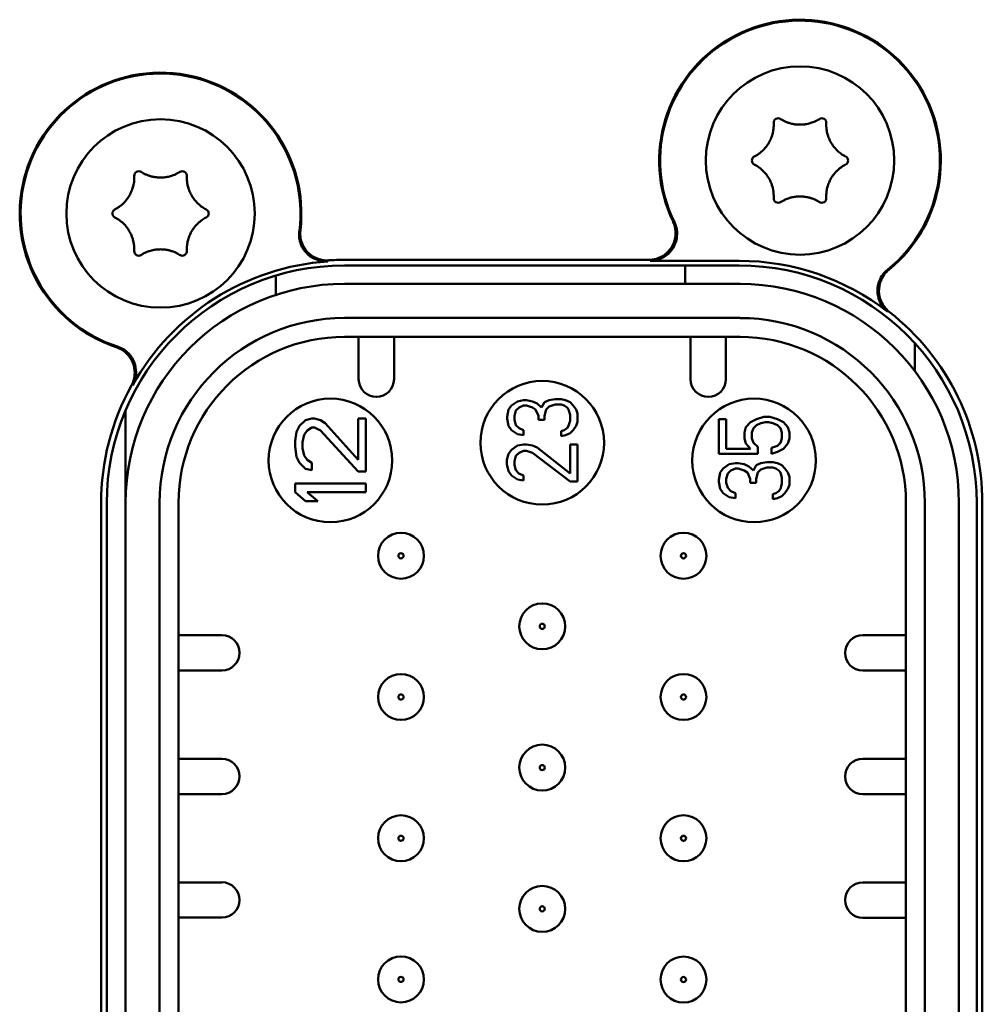
# Model space of a CAD drawing. Units: inches. Extents: x 0.3 to 33.7, y 0.7 to 21.3.
# Drawn here: x 10.4 to 11.5, y 8.9 to 10 of the extents above; entities that cross this region are included whole.
import ezdxf

# ---------------------------------------------------------------- set-up
doc = ezdxf.new("R2010")
doc.units = ezdxf.units.IN
doc.header["$LTSCALE"] = 2
doc.header["$MEASUREMENT"] = 0
doc.layers.add('Visible (ANSI)', color=7, linetype='Continuous', lineweight=50)

msp = doc.modelspace()

# ---------------------------------------------------------------- linework, layer by layer
at = {"layer": 'Visible (ANSI)'}
for p, q in [((11.0955, 9.737), (10.7562, 9.737)), ((11.1962, 9.7307), (10.7562, 9.7307)), ((11.1962, 9.7359), (11.0972, 9.7359)), ((11.1363, 9.7101), (11.1363, 9.7307)), ((10.6796, 9.6978), (10.6796, 9.7194)), ((10.7564, 9.7102), (11.1973, 9.7101)), ((10.7564, 9.6722), (11.1973, 9.6722)), ((11.1973, 9.6511), (10.7564, 9.6511)), ((10.7721, 9.6039), (10.7721, 9.6511)), ((10.8115, 9.6511), (10.8115, 9.6039)), ((11.1422, 9.6038), (11.1422, 9.6511)), ((11.1816, 9.6511), (11.1815, 9.6038)), ((11.3922, 9.6441), (11.3922, 9.613)), ((10.9425, 9.5746), (10.9391, 9.5701)), ((10.9492, 9.5792), (10.9425, 9.5746)), ((10.9559, 9.5804), (10.9492, 9.5792)), ((10.9509, 9.5723), (10.9559, 9.5746)), ((10.9592, 9.5804), (10.9559, 9.5804)), ((10.9559, 9.5746), (10.9592, 9.5746)), ((10.9659, 9.5792), (10.9592, 9.5804)), ((10.9592, 9.5746), (10.9659, 9.5723)), ((10.971, 9.5769), (10.9659, 9.5792)), ((10.976, 9.5723), (10.971, 9.5769)), ((10.9793, 9.5781), (10.976, 9.5723)), ((10.9844, 9.5804), (10.9793, 9.5781)), ((10.9911, 9.5815), (10.9844, 9.5804)), ((10.9844, 9.5735), (10.9911, 9.5758)), ((10.9978, 9.5815), (10.9911, 9.5815)), ((10.9911, 9.5758), (10.9978, 9.5758)), ((11.0028, 9.5804), (10.9978, 9.5815)), ((10.9978, 9.5758), (11.0011, 9.5746)), ((11.0011, 9.5746), (11.0045, 9.5723)), ((11.0078, 9.5781), (11.0028, 9.5804)), ((11.0112, 9.5746), (11.0078, 9.5781)), ((11.0145, 9.5701), (11.0112, 9.5746)), ((10.5123, 9.5692), (10.5122, 9.4661)), ((10.9391, 9.5701), (10.9375, 9.562)), ((10.9458, 9.5632), (10.9475, 9.5689)), ((10.9458, 9.5586), (10.9458, 9.5632)), ((10.9475, 9.5689), (10.9509, 9.5723)), ((10.9659, 9.5723), (10.9693, 9.5701)), ((10.9693, 9.5701), (10.9726, 9.5632)), ((10.9726, 9.5632), (10.9726, 9.5586)), ((10.9793, 9.5632), (10.981, 9.5701)), ((10.9793, 9.5586), (10.9793, 9.5632)), ((10.981, 9.5701), (10.9844, 9.5735)), ((11.0045, 9.5723), (11.0061, 9.5701)), ((11.0061, 9.5701), (11.0078, 9.5643)), ((11.0078, 9.5643), (11.0078, 9.5574)), ((11.0162, 9.5655), (11.0145, 9.5701)), ((11.0162, 9.5563), (11.0162, 9.5655)), ((10.7063, 9.5517), (10.7029, 9.5451)), ((10.713, 9.5583), (10.7063, 9.5517)), ((10.7197, 9.5599), (10.713, 9.5583)), ((10.723, 9.5599), (10.7197, 9.5599)), ((10.7297, 9.5583), (10.723, 9.5599)), ((10.7347, 9.555), (10.7297, 9.5583)), ((10.7716, 9.514), (10.7347, 9.555)), ((10.78, 9.5599), (10.7716, 9.5599)), ((10.7716, 9.5599), (10.7716, 9.514)), ((10.78, 9.5008), (10.78, 9.5599)), ((10.9375, 9.562), (10.9375, 9.5597)), ((10.9375, 9.5597), (10.9391, 9.5517)), ((10.9391, 9.5517), (10.9425, 9.5471)), ((10.9475, 9.5528), (10.9458, 9.5586)), ((10.9509, 9.5494), (10.9475, 9.5528)), ((10.9726, 9.5586), (10.9793, 9.5586)), ((11.0061, 9.5517), (11.0045, 9.5494)), ((11.0078, 9.5574), (11.0061, 9.5517)), ((11.0112, 9.5471), (11.0145, 9.5517)), ((11.0145, 9.5517), (11.0162, 9.5563)), ((11.182, 9.5595), (11.1737, 9.5595)), ((11.1737, 9.5595), (11.1737, 9.5205)), ((11.182, 9.5262), (11.182, 9.5595)), ((11.2089, 9.5561), (11.2038, 9.5504)), ((11.2156, 9.5595), (11.2089, 9.5561)), ((11.2122, 9.5492), (11.2156, 9.5526)), ((11.2239, 9.5618), (11.2156, 9.5595)), ((11.2156, 9.5526), (11.2206, 9.5549)), ((11.2206, 9.5549), (11.2256, 9.5561)), ((11.2306, 9.5618), (11.2239, 9.5618)), ((11.2256, 9.5561), (11.229, 9.5561)), ((11.229, 9.5561), (11.234, 9.5549)), ((11.239, 9.5595), (11.2306, 9.5618)), ((11.234, 9.5549), (11.239, 9.5526)), ((11.2457, 9.5561), (11.239, 9.5595)), ((11.239, 9.5526), (11.2424, 9.5492)), ((11.2507, 9.5503), (11.2457, 9.5561)), ((10.7029, 9.5451), (10.7012, 9.5353)), ((10.7096, 9.5337), (10.7113, 9.5419)), ((10.7113, 9.5419), (10.7146, 9.5468)), ((10.7146, 9.5468), (10.7197, 9.5501)), ((10.7197, 9.5501), (10.723, 9.5501)), ((10.723, 9.5501), (10.7297, 9.5468)), ((10.7297, 9.5468), (10.7716, 9.5008)), ((10.9425, 9.5471), (10.9492, 9.5425)), ((10.9492, 9.5425), (10.9559, 9.5413)), ((10.9559, 9.5471), (10.9509, 9.5494)), ((10.9559, 9.5413), (10.9559, 9.5471)), ((11.0011, 9.5471), (10.9978, 9.5459)), ((10.9978, 9.5459), (10.9978, 9.5402)), ((10.9978, 9.5402), (11.0028, 9.5413)), ((11.0045, 9.5494), (11.0011, 9.5471)), ((11.0028, 9.5413), (11.0078, 9.5436)), ((11.0078, 9.5436), (11.0112, 9.5471)), ((11.2038, 9.5504), (11.2022, 9.5446)), ((11.2022, 9.5446), (11.2022, 9.5377)), ((11.2105, 9.5446), (11.2122, 9.5492)), ((11.2105, 9.5377), (11.2105, 9.5446)), ((11.2424, 9.5492), (11.244, 9.5446)), ((11.244, 9.5446), (11.244, 9.5377)), ((11.2524, 9.5446), (11.2507, 9.5503)), ((11.2524, 9.5377), (11.2524, 9.5446)), ((10.7012, 9.5353), (10.7012, 9.5287)), ((10.7096, 9.5271), (10.7096, 9.5337)), ((10.9492, 9.5299), (10.9425, 9.5253)), ((10.9559, 9.531), (10.9492, 9.5299)), ((10.9592, 9.531), (10.9559, 9.531)), ((10.9659, 9.5299), (10.9592, 9.531)), ((10.971, 9.5276), (10.9659, 9.5299)), ((11.0162, 9.531), (11.0078, 9.531)), ((11.0078, 9.531), (11.0078, 9.4989)), ((11.0162, 9.4897), (11.0162, 9.531)), ((11.2022, 9.5377), (11.2038, 9.532)), ((11.2038, 9.532), (11.2089, 9.5262)), ((11.2122, 9.5331), (11.2105, 9.5377)), ((11.2172, 9.5285), (11.2122, 9.5331)), ((11.239, 9.5297), (11.2323, 9.5274)), ((11.2424, 9.5331), (11.239, 9.5297)), ((11.244, 9.5377), (11.2424, 9.5331)), ((11.2457, 9.5262), (11.2507, 9.532)), ((11.2507, 9.532), (11.2524, 9.5377)), ((10.7012, 9.5287), (10.7029, 9.5172)), ((10.7113, 9.5189), (10.7096, 9.5271)), ((10.7146, 9.514), (10.7113, 9.5189)), ((10.9391, 9.5207), (10.9374, 9.5138)), ((10.9425, 9.5253), (10.9391, 9.5207)), ((10.9475, 9.5184), (10.9509, 9.5218)), ((10.9509, 9.5218), (10.9559, 9.5241)), ((10.9559, 9.5241), (10.9592, 9.5241)), ((10.9592, 9.5241), (10.9659, 9.5218)), ((10.9659, 9.5218), (11.0078, 9.4897)), ((11.0078, 9.4989), (10.971, 9.5276)), ((11.1737, 9.5205), (11.2172, 9.5205)), ((11.2089, 9.5262), (11.182, 9.5262)), ((11.2172, 9.5205), (11.2172, 9.5285)), ((11.2323, 9.5274), (11.2323, 9.5205)), ((11.2323, 9.5205), (11.239, 9.5228)), ((11.239, 9.5228), (11.2457, 9.5262)), ((10.7029, 9.5172), (10.7063, 9.5107)), ((10.7063, 9.5107), (10.713, 9.5041)), ((10.7197, 9.5107), (10.7146, 9.514)), ((10.7197, 9.5025), (10.7197, 9.5107)), ((10.9374, 9.5138), (10.9374, 9.5092)), ((10.9374, 9.5092), (10.9391, 9.5012)), ((10.9458, 9.5126), (10.9475, 9.5184)), ((10.9458, 9.508), (10.9458, 9.5126)), ((10.9475, 9.5023), (10.9458, 9.508)), ((11.1854, 9.509), (11.1787, 9.5044)), ((11.1921, 9.5102), (11.1854, 9.509)), ((11.1954, 9.5102), (11.1921, 9.5102)), ((11.2021, 9.509), (11.1954, 9.5102)), ((11.2072, 9.5067), (11.2021, 9.509)), ((11.2155, 9.5079), (11.2122, 9.5021)), ((11.2206, 9.5102), (11.2155, 9.5079)), ((11.2273, 9.5113), (11.2206, 9.5102)), ((11.234, 9.5113), (11.2273, 9.5113)), ((11.239, 9.5102), (11.234, 9.5113)), ((11.244, 9.5079), (11.239, 9.5102)), ((11.2474, 9.5044), (11.244, 9.5079)), ((10.713, 9.5041), (10.7197, 9.5025)), ((10.7716, 9.5008), (10.78, 9.5008)), ((10.9391, 9.5012), (10.9425, 9.4966)), ((10.9508, 9.4989), (10.9475, 9.5023)), ((10.9559, 9.4966), (10.9508, 9.4989)), ((11.1753, 9.4998), (11.1737, 9.4918)), ((11.1787, 9.5044), (11.1753, 9.4998)), ((11.182, 9.4929), (11.1837, 9.4987)), ((11.1837, 9.4987), (11.1871, 9.5021)), ((11.1871, 9.5021), (11.1921, 9.5044)), ((11.1921, 9.5044), (11.1954, 9.5044)), ((11.1954, 9.5044), (11.2021, 9.5021)), ((11.2021, 9.5021), (11.2055, 9.4998)), ((11.2055, 9.4998), (11.2088, 9.4929)), ((11.2122, 9.5021), (11.2072, 9.5067)), ((11.2155, 9.4929), (11.2172, 9.4998)), ((11.2172, 9.4998), (11.2206, 9.5033)), ((11.2206, 9.5033), (11.2273, 9.5056)), ((11.2273, 9.5056), (11.234, 9.5056)), ((11.234, 9.5056), (11.2373, 9.5044)), ((11.2373, 9.5044), (11.2407, 9.5021)), ((11.2407, 9.5021), (11.2424, 9.4998)), ((11.2424, 9.4998), (11.244, 9.4941)), ((11.2507, 9.4998), (11.2474, 9.5044)), ((11.2524, 9.4952), (11.2507, 9.4998)), ((10.78, 9.4877), (10.7012, 9.4877)), ((10.7012, 9.4877), (10.7012, 9.4779)), ((10.78, 9.4779), (10.78, 9.4877)), ((10.9425, 9.4966), (10.9492, 9.492)), ((10.9492, 9.492), (10.9559, 9.4908)), ((10.9559, 9.4908), (10.9559, 9.4966)), ((11.0078, 9.4897), (11.0162, 9.4897)), ((11.1737, 9.4918), (11.1737, 9.4895)), ((11.1737, 9.4895), (11.1753, 9.4815)), ((11.182, 9.4883), (11.182, 9.4929)), ((11.1837, 9.4826), (11.182, 9.4883)), ((11.2088, 9.4929), (11.2088, 9.4883)), ((11.2088, 9.4883), (11.2155, 9.4883)), ((11.2155, 9.4883), (11.2155, 9.4929)), ((11.244, 9.4872), (11.2424, 9.4815)), ((11.244, 9.4941), (11.244, 9.4872)), ((11.2507, 9.4815), (11.2524, 9.486)), ((11.2524, 9.486), (11.2524, 9.4952)), ((10.7012, 9.4779), (10.713, 9.468)), ((10.7264, 9.468), (10.7146, 9.4779)), ((10.7146, 9.4779), (10.78, 9.4779)), ((11.1753, 9.4815), (11.1787, 9.4769)), ((11.1787, 9.4769), (11.1854, 9.4723)), ((11.1871, 9.4792), (11.1837, 9.4826)), ((11.1921, 9.4769), (11.1871, 9.4792)), ((11.1921, 9.4711), (11.1921, 9.4769)), ((11.2373, 9.4769), (11.234, 9.4757)), ((11.234, 9.4757), (11.234, 9.47)), ((11.2407, 9.4792), (11.2373, 9.4769)), ((11.2424, 9.4815), (11.2407, 9.4792)), ((11.244, 9.4734), (11.2474, 9.4769)), ((11.2474, 9.4769), (11.2507, 9.4815)), ((10.4849, 9.4657), (10.4849, 8.747)), ((10.4912, 9.4657), (10.4912, 8.7407)), ((10.5122, 9.4661), (10.5122, 8.718)), ((10.5501, 7.6157), (10.5502, 9.4661)), ((10.5713, 9.4661), (10.5712, 7.6157)), ((10.713, 9.468), (10.7264, 9.468)), ((11.1854, 9.4723), (11.1921, 9.4711)), ((11.234, 9.47), (11.239, 9.4711)), ((11.239, 9.4711), (11.244, 9.4734)), ((11.3822, 7.6156), (11.3823, 9.466)), ((11.4034, 9.466), (11.4033, 7.6156)), ((11.4413, 7.6156), (11.4414, 9.466)), ((11.4612, 7.6157), (11.4612, 9.4657)), ((11.4675, 7.6157), (11.4675, 9.4657)), ((10.5713, 9.3184), (10.6195, 9.3184)), ((11.3823, 9.3184), (11.3341, 9.3184)), ((10.6195, 9.2791), (10.5713, 9.2791)), ((11.3341, 9.279), (11.3823, 9.279)), ((10.5713, 9.1806), (10.6195, 9.1806)), ((11.3823, 9.1806), (11.3341, 9.1806)), ((10.6195, 9.1413), (10.5713, 9.1413)), ((11.3341, 9.1412), (11.3823, 9.1412)), ((10.5713, 9.0428), (10.6195, 9.0428)), ((11.3823, 9.0428), (11.3341, 9.0428)), ((10.6195, 9.0035), (10.5713, 9.0035)), ((11.3341, 9.0034), (11.3823, 9.0034))]:
    msp.add_line(p, q, dxfattribs=at)
for centre, radius in [((11.2642, 9.8477), 0.105), ((10.5512, 9.7887), 0.105), ((10.9768, 9.533), 0.0689), ((10.7406, 9.5133), 0.0689), ((11.213, 9.5133), 0.0689), ((10.8193, 9.407), 0.0256), ((11.1343, 9.407), 0.0256), ((10.8193, 9.407), 0.00286), ((11.1343, 9.407), 0.00286), ((10.9768, 9.3283), 0.0256), ((10.9768, 9.3283), 0.00286), ((10.8193, 9.2495), 0.0256), ((11.1343, 9.2495), 0.0256), ((10.8193, 9.2495), 0.00286), ((11.1343, 9.2495), 0.00286), ((10.9768, 9.1708), 0.0256), ((10.9768, 9.1708), 0.00286), ((10.8193, 9.092), 0.0256), ((11.1343, 9.092), 0.0256), ((10.8193, 9.092), 0.00286), ((11.1343, 9.092), 0.00286), ((10.9768, 9.0133), 0.0256), ((10.9768, 9.0133), 0.00286), ((10.8193, 8.9346), 0.0256), ((11.1343, 8.9345), 0.0256), ((10.8193, 8.9346), 0.00286), ((11.1343, 8.9345), 0.00286)]:
    msp.add_circle(centre, radius, dxfattribs=at)
for centre, radius, start, end in [((11.2642, 9.8477), 0.157, 309.135, 205.5827), ((11.2642, 9.8477), 0.156, 308.7297, 206.0965), ((10.5512, 9.7887), 0.157, 353.1287, 251.6758), ((10.5512, 9.7887), 0.156, 352.739, 252.0656), ((11.2642, 9.8479), 0.0427, 15.2295, 15.2302), ((10.5516, 9.7889), 0.0427, 14.5305, 14.5323), ((10.7562, 9.4657), 0.265, 90, 180), ((10.7562, 9.4657), 0.2702, 93.9219, 150.8827), ((10.7562, 9.4657), 0.2713, 90, 93.6802), ((11.1962, 9.4657), 0.2702, 52.1154, 90), ((11.1962, 9.4657), 0.265, 0, 90), ((10.7563, 9.4661), 0.2441, 89.9962, 179.9962), ((11.1973, 9.466), 0.2441, 359.9962, 89.9962), ((11.1962, 9.4657), 0.2713, 0, 51.8641), ((10.7563, 9.4661), 0.2061, 89.9962, 179.9962), ((11.1973, 9.466), 0.2061, 359.9962, 89.9962), ((10.7563, 9.4661), 0.185, 89.9962, 179.9962), ((11.1973, 9.466), 0.185, 359.9962, 89.9962), ((10.7562, 9.4657), 0.2713, 151.1244, 180), ((10.7918, 9.6039), 0.0197, 180.0027, 359.9897), ((11.1619, 9.6038), 0.0197, 180.0027, 359.9897), ((10.6195, 9.2988), 0.0197, 270.0027, 89.9897), ((11.3341, 9.2987), 0.0197, 90.0027, 269.9897), ((10.6195, 9.161), 0.0197, 270.0027, 89.9897), ((11.3341, 9.1609), 0.0197, 90.0027, 269.9897), ((10.6195, 9.0232), 0.0197, 270.0027, 89.9897), ((11.3341, 9.0231), 0.0197, 90.0027, 269.9897)]:
    msp.add_arc(centre, radius, start, end, dxfattribs=at)
for centre, major_axis, ratio, start_param, end_param in [((11.2399, 9.8898), (-0.00259, 0.00428), 0.999792, 5.16773, 7.357189), ((11.2885, 9.8898), (0.00196, 0.0046), 0.999806, 5.066464, 7.256003), ((11.2155, 9.8477), (-0.00291, -0.00405), 0.997457, 4.238714, 5.336284), ((11.3129, 9.8477), (0.00269, -0.0042), 0.996235, 0.998992, 2.097884), ((11.2155, 9.8477), (0.00269, -0.0042), 0.996235, 4.140585, 5.239477), ((11.3129, 9.8477), (-0.00291, -0.00405), 0.997457, 1.097121, 2.194691), ((10.5269, 9.8308), (-0.00259, 0.00428), 0.999792, 5.16773, 7.357189), ((10.5755, 9.8308), (0.00196, 0.0046), 0.999806, 5.066464, 7.256003), ((11.2399, 9.8056), (0.00196, 0.0046), 0.999806, 1.924871, 4.11441), ((11.2885, 9.8056), (-0.00259, 0.00428), 0.999792, 2.026138, 4.215596), ((10.5025, 9.7887), (-0.00291, -0.00405), 0.997457, 4.238714, 5.336284), ((10.5999, 9.7887), (0.00269, -0.0042), 0.996235, 0.998992, 2.097884), ((10.5025, 9.7887), (0.00269, -0.0042), 0.996235, 4.140585, 5.239477), ((10.5999, 9.7887), (-0.00291, -0.00405), 0.997457, 1.097121, 2.194691), ((10.5269, 9.7466), (0.00196, 0.0046), 0.999806, 1.924871, 4.11441), ((10.5755, 9.7466), (-0.00259, 0.00428), 0.999792, 2.026138, 4.215596)]:
    msp.add_ellipse(centre, major_axis=major_axis, ratio=ratio, start_param=start_param, end_param=end_param, dxfattribs=at)
for points, knots in [([(11.2426, 9.894), (11.2433, 9.8936), (11.2441, 9.8931), (11.2449, 9.8927), (11.2453, 9.8924), (11.2457, 9.8922), (11.2461, 9.892), (11.247, 9.8915), (11.2481, 9.8911), (11.2491, 9.8906), (11.2495, 9.8905), (11.2498, 9.8904), (11.2502, 9.8902), (11.2514, 9.8898), (11.2526, 9.8894), (11.2539, 9.889), (11.2542, 9.889), (11.2544, 9.8889), (11.2547, 9.8888), (11.2561, 9.8885), (11.2575, 9.8882), (11.2589, 9.888), (11.2591, 9.888), (11.2593, 9.888), (11.2595, 9.888), (11.261, 9.8878), (11.2626, 9.8877), (11.2641, 9.8877), (11.2658, 9.8877), (11.2675, 9.8878), (11.2692, 9.888), (11.2692, 9.888), (11.2692, 9.888), (11.2693, 9.888), (11.2708, 9.8882), (11.2724, 9.8885), (11.274, 9.8889), (11.2741, 9.8889), (11.2742, 9.889), (11.2743, 9.889), (11.2757, 9.8894), (11.2771, 9.8898), (11.2784, 9.8903), (11.2786, 9.8904), (11.2788, 9.8905), (11.279, 9.8906), (11.2802, 9.891), (11.2814, 9.8916), (11.2824, 9.8921), (11.2827, 9.8922), (11.2829, 9.8924), (11.2832, 9.8925), (11.2841, 9.893), (11.285, 9.8935), (11.2858, 9.894)], [0, 0, 0, 0, 0.0684141, 0.0684141, 0.0684141, 0.1, 0.1, 0.1, 0.1752427, 0.1752427, 0.1752427, 0.2, 0.2, 0.2, 0.2817453, 0.2817453, 0.2817453, 0.3, 0.3, 0.3, 0.3882915, 0.3882915, 0.3882915, 0.4, 0.4, 0.4, 0.4948108, 0.4948108, 0.4948108, 0.6, 0.6, 0.6, 0.6013743, 0.6013743, 0.6013743, 0.7, 0.7, 0.7, 0.7079045, 0.7079045, 0.7079045, 0.8, 0.8, 0.8, 0.8144356, 0.8144356, 0.8144356, 0.9, 0.9, 0.9, 0.9211163, 0.9211163, 0.9211163, 1, 1, 1, 1]), ([(11.2346, 9.8829), (11.2347, 9.8834), (11.2347, 9.8839), (11.2348, 9.8844), (11.2348, 9.8846), (11.2348, 9.8848), (11.2348, 9.885), (11.2349, 9.8865), (11.2349, 9.888), (11.2349, 9.8896)], [0.8819954, 0.8819954, 0.8819954, 0.8819954, 0.9090909, 0.9090909, 0.9090909, 0.9197592, 0.9197592, 0.9197592, 1, 1, 1, 1]), ([(11.2935, 9.8896), (11.2934, 9.8882), (11.2935, 9.8868), (11.2935, 9.8854), (11.2936, 9.8851), (11.2936, 9.8847), (11.2936, 9.8844), (11.2937, 9.8829), (11.2939, 9.8815), (11.2942, 9.8801), (11.2942, 9.8799), (11.2943, 9.8796), (11.2943, 9.8794), (11.2947, 9.8779), (11.2951, 9.8764), (11.2955, 9.875), (11.2956, 9.8749), (11.2956, 9.8747), (11.2957, 9.8746), (11.2957, 9.8746), (11.2957, 9.8746), (11.2957, 9.8746)], [0, 0, 0, 0, 0.0723291, 0.0723291, 0.0723291, 0.0909091, 0.0909091, 0.0909091, 0.1687475, 0.1687475, 0.1687475, 0.1818182, 0.1818182, 0.1818182, 0.2652698, 0.2652698, 0.2652698, 0.2727273, 0.2727273, 0.2727273, 0.273397, 0.273397, 0.273397, 0.273397]), ([(11.2327, 9.8746), (11.2313, 9.8707), (11.2293, 9.8669), (11.2257, 9.8621), (11.2246, 9.8608), (11.2234, 9.8596)], [0, 0, 0, 0, 0.03201429, 0.03201429, 0.04514588, 0.04514588, 0.04514588, 0.04514588]), ([(11.2327, 9.8746), (11.2332, 9.8762), (11.2337, 9.8778), (11.234, 9.8794), (11.234, 9.8794), (11.234, 9.8795), (11.2341, 9.8795)], [0.72747141, 0.72747141, 0.72747141, 0.72747141, 0.81818182, 0.81818182, 0.81818182, 0.81990028, 0.81990028, 0.81990028, 0.81990028]), ([(11.3151, 9.8521), (11.3113, 9.8541), (11.3078, 9.8567), (11.3019, 9.8628), (11.2994, 9.8663), (11.2969, 9.8715), (11.2962, 9.873), (11.2957, 9.8746)], [0, 0, 0, 0, 0.03283248, 0.03283248, 0.06469599, 0.06469599, 0.07720192, 0.07720192, 0.07720192, 0.07720192]), ([(11.2198, 9.8564), (11.22, 9.8565), (11.2202, 9.8567), (11.2205, 9.8569), (11.2211, 9.8574), (11.2217, 9.858), (11.2223, 9.8585), (11.2226, 9.8588), (11.2228, 9.8591), (11.2231, 9.8593), (11.2232, 9.8594), (11.2233, 9.8595), (11.2234, 9.8596)], [0.2481216, 0.2481216, 0.2481216, 0.2481216, 0.2727273, 0.2727273, 0.2727273, 0.3358683, 0.3358683, 0.3358683, 0.3636364, 0.3636364, 0.3636364, 0.3725922, 0.3725922, 0.3725922, 0.3725922]), ([(11.2132, 9.8521), (11.2136, 9.8523), (11.2139, 9.8525), (11.2143, 9.8527), (11.2147, 9.8529), (11.2151, 9.8532), (11.2155, 9.8534), (11.2159, 9.8537), (11.2164, 9.8539), (11.2168, 9.8542), (11.2172, 9.8545), (11.2175, 9.8547), (11.2179, 9.855), (11.2179, 9.855), (11.218, 9.855), (11.218, 9.855)], [0, 0, 0, 0, 0.0440821, 0.0440821, 0.0440821, 0.0909091, 0.0909091, 0.0909091, 0.1412007, 0.1412007, 0.1412007, 0.1818182, 0.1818182, 0.1818182, 0.1848674, 0.1848674, 0.1848674, 0.1848674]), ([(11.2132, 9.8433), (11.217, 9.8413), (11.2206, 9.8387), (11.2265, 9.8326), (11.229, 9.8291), (11.2315, 9.8239), (11.2322, 9.8224), (11.2327, 9.8208)], [0, 0, 0, 0, 0.03283248, 0.03283248, 0.06469599, 0.06469599, 0.07720192, 0.07720192, 0.07720192, 0.07720192]), ([(11.3151, 9.8433), (11.3144, 9.8429), (11.3136, 9.8425), (11.3129, 9.842), (11.3121, 9.8415), (11.3113, 9.841), (11.3105, 9.8404), (11.3096, 9.8398), (11.3088, 9.8392), (11.3079, 9.8385), (11.307, 9.8377), (11.3062, 9.8369), (11.3053, 9.8361), (11.3044, 9.8352), (11.3035, 9.8342), (11.3026, 9.8331), (11.3017, 9.832), (11.3008, 9.8309), (11.3, 9.8296), (11.2991, 9.8283), (11.2983, 9.8269), (11.2976, 9.8254), (11.2969, 9.8239), (11.2962, 9.8224), (11.2957, 9.8208), (11.2951, 9.8192), (11.2947, 9.8176), (11.2943, 9.816), (11.294, 9.8144), (11.2937, 9.8127), (11.2936, 9.811), (11.2935, 9.8093), (11.2934, 9.8076), (11.2935, 9.8058)], [0, 0, 0, 0, 0.0909091, 0.0909091, 0.0909091, 0.1818182, 0.1818182, 0.1818182, 0.2727273, 0.2727273, 0.2727273, 0.3636364, 0.3636364, 0.3636364, 0.4545455, 0.4545455, 0.4545455, 0.5454545, 0.5454545, 0.5454545, 0.6363636, 0.6363636, 0.6363636, 0.7272727, 0.7272727, 0.7272727, 0.8181818, 0.8181818, 0.8181818, 0.9090909, 0.9090909, 0.9090909, 1, 1, 1, 1]), ([(10.5216, 9.8239), (10.5217, 9.8244), (10.5217, 9.8249), (10.5218, 9.8254), (10.5218, 9.8256), (10.5218, 9.8258), (10.5218, 9.826), (10.5219, 9.8275), (10.5219, 9.829), (10.5219, 9.8306)], [0.8819954, 0.8819954, 0.8819954, 0.8819954, 0.9090909, 0.9090909, 0.9090909, 0.9197592, 0.9197592, 0.9197592, 1, 1, 1, 1]), ([(10.5296, 9.835), (10.5303, 9.8346), (10.5311, 9.8341), (10.5319, 9.8337), (10.5323, 9.8334), (10.5327, 9.8332), (10.5331, 9.833), (10.534, 9.8325), (10.5351, 9.8321), (10.5361, 9.8316), (10.5365, 9.8315), (10.5368, 9.8314), (10.5372, 9.8312), (10.5384, 9.8308), (10.5396, 9.8304), (10.5409, 9.83), (10.5412, 9.83), (10.5414, 9.8299), (10.5417, 9.8298), (10.5431, 9.8295), (10.5445, 9.8292), (10.5459, 9.829), (10.5461, 9.829), (10.5463, 9.829), (10.5465, 9.829), (10.548, 9.8288), (10.5496, 9.8287), (10.5511, 9.8287), (10.5528, 9.8287), (10.5545, 9.8288), (10.5562, 9.829), (10.5562, 9.829), (10.5562, 9.829), (10.5563, 9.829), (10.5578, 9.8292), (10.5594, 9.8295), (10.561, 9.8299), (10.5611, 9.8299), (10.5612, 9.83), (10.5613, 9.83), (10.5627, 9.8304), (10.5641, 9.8308), (10.5654, 9.8313), (10.5656, 9.8314), (10.5658, 9.8315), (10.566, 9.8316), (10.5672, 9.832), (10.5684, 9.8326), (10.5694, 9.8331), (10.5697, 9.8332), (10.5699, 9.8334), (10.5702, 9.8335), (10.5711, 9.834), (10.572, 9.8345), (10.5728, 9.835)], [0, 0, 0, 0, 0.0684141, 0.0684141, 0.0684141, 0.1, 0.1, 0.1, 0.1752427, 0.1752427, 0.1752427, 0.2, 0.2, 0.2, 0.2817453, 0.2817453, 0.2817453, 0.3, 0.3, 0.3, 0.3882915, 0.3882915, 0.3882915, 0.4, 0.4, 0.4, 0.4948108, 0.4948108, 0.4948108, 0.6, 0.6, 0.6, 0.6013743, 0.6013743, 0.6013743, 0.7, 0.7, 0.7, 0.7079045, 0.7079045, 0.7079045, 0.8, 0.8, 0.8, 0.8144356, 0.8144356, 0.8144356, 0.9, 0.9, 0.9, 0.9211163, 0.9211163, 0.9211163, 1, 1, 1, 1]), ([(10.5805, 9.8306), (10.5804, 9.8292), (10.5805, 9.8278), (10.5805, 9.8264), (10.5806, 9.8261), (10.5806, 9.8257), (10.5806, 9.8254), (10.5807, 9.8239), (10.5809, 9.8225), (10.5812, 9.8211), (10.5812, 9.8209), (10.5813, 9.8206), (10.5813, 9.8204), (10.5817, 9.8189), (10.5821, 9.8174), (10.5825, 9.816), (10.5826, 9.8159), (10.5826, 9.8157), (10.5827, 9.8156), (10.5827, 9.8156), (10.5827, 9.8156), (10.5827, 9.8156)], [0, 0, 0, 0, 0.0723291, 0.0723291, 0.0723291, 0.0909091, 0.0909091, 0.0909091, 0.1687475, 0.1687475, 0.1687475, 0.1818182, 0.1818182, 0.1818182, 0.2652698, 0.2652698, 0.2652698, 0.2727273, 0.2727273, 0.2727273, 0.273397, 0.273397, 0.273397, 0.273397]), ([(10.5197, 9.8156), (10.5183, 9.8117), (10.5163, 9.8079), (10.5127, 9.8031), (10.5116, 9.8018), (10.5104, 9.8006)], [0, 0, 0, 0, 0.03201429, 0.03201429, 0.04514588, 0.04514588, 0.04514588, 0.04514588]), ([(10.5197, 9.8156), (10.5202, 9.8172), (10.5207, 9.8188), (10.521, 9.8204), (10.521, 9.8204), (10.521, 9.8205), (10.5211, 9.8205)], [0.72747141, 0.72747141, 0.72747141, 0.72747141, 0.81818182, 0.81818182, 0.81818182, 0.81990028, 0.81990028, 0.81990028, 0.81990028]), ([(10.6021, 9.7931), (10.5983, 9.7951), (10.5948, 9.7977), (10.5889, 9.8038), (10.5864, 9.8073), (10.5839, 9.8125), (10.5832, 9.814), (10.5827, 9.8156)], [0, 0, 0, 0, 0.03283248, 0.03283248, 0.06469599, 0.06469599, 0.07720192, 0.07720192, 0.07720192, 0.07720192]), ([(11.2349, 9.8058), (11.2349, 9.8072), (11.2349, 9.8086), (11.2348, 9.81), (11.2348, 9.8103), (11.2348, 9.8107), (11.2348, 9.811), (11.2346, 9.8125), (11.2344, 9.8139), (11.2342, 9.8153), (11.2341, 9.8155), (11.2341, 9.8158), (11.234, 9.816), (11.2337, 9.8175), (11.2333, 9.8189), (11.2328, 9.8204), (11.2328, 9.8205), (11.2327, 9.8206), (11.2327, 9.8208), (11.2327, 9.8208), (11.2327, 9.8208), (11.2327, 9.8208)], [0, 0, 0, 0, 0.0723291, 0.0723291, 0.0723291, 0.0909091, 0.0909091, 0.0909091, 0.1687475, 0.1687475, 0.1687475, 0.1818182, 0.1818182, 0.1818182, 0.2652698, 0.2652698, 0.2652698, 0.2727273, 0.2727273, 0.2727273, 0.273397, 0.273397, 0.273397, 0.273397]), ([(11.2858, 9.8013), (11.2851, 9.8018), (11.2843, 9.8023), (11.2835, 9.8027), (11.2831, 9.803), (11.2827, 9.8032), (11.2823, 9.8034), (11.2813, 9.8039), (11.2803, 9.8043), (11.2792, 9.8048), (11.2789, 9.8049), (11.2785, 9.805), (11.2782, 9.8052), (11.277, 9.8056), (11.2758, 9.806), (11.2745, 9.8063), (11.2742, 9.8064), (11.2739, 9.8065), (11.2736, 9.8066), (11.2723, 9.8069), (11.2709, 9.8072), (11.2694, 9.8074), (11.2692, 9.8074), (11.2691, 9.8074), (11.2689, 9.8074), (11.2673, 9.8076), (11.2658, 9.8077), (11.2643, 9.8077), (11.2626, 9.8077), (11.2609, 9.8076), (11.2592, 9.8074), (11.2592, 9.8074), (11.2591, 9.8074), (11.2591, 9.8074), (11.2575, 9.8072), (11.2559, 9.8069), (11.2544, 9.8065), (11.2543, 9.8065), (11.2542, 9.8064), (11.2541, 9.8064), (11.2526, 9.806), (11.2513, 9.8056), (11.25, 9.8051), (11.2498, 9.805), (11.2495, 9.8049), (11.2493, 9.8048), (11.2481, 9.8044), (11.247, 9.8038), (11.246, 9.8033), (11.2457, 9.8032), (11.2454, 9.803), (11.2452, 9.8029), (11.2442, 9.8024), (11.2434, 9.8019), (11.2426, 9.8013)], [0, 0, 0, 0, 0.0684141, 0.0684141, 0.0684141, 0.1, 0.1, 0.1, 0.1752427, 0.1752427, 0.1752427, 0.2, 0.2, 0.2, 0.2817453, 0.2817453, 0.2817453, 0.3, 0.3, 0.3, 0.3882915, 0.3882915, 0.3882915, 0.4, 0.4, 0.4, 0.4948108, 0.4948108, 0.4948108, 0.6, 0.6, 0.6, 0.6013743, 0.6013743, 0.6013743, 0.7, 0.7, 0.7, 0.7079045, 0.7079045, 0.7079045, 0.8, 0.8, 0.8, 0.8144356, 0.8144356, 0.8144356, 0.9, 0.9, 0.9, 0.9211163, 0.9211163, 0.9211163, 1, 1, 1, 1]), ([(10.5002, 9.7931), (10.5006, 9.7933), (10.5009, 9.7935), (10.5013, 9.7937), (10.5017, 9.7939), (10.5021, 9.7942), (10.5025, 9.7944), (10.5029, 9.7947), (10.5034, 9.7949), (10.5038, 9.7952), (10.5042, 9.7955), (10.5045, 9.7957), (10.5049, 9.796), (10.5049, 9.796), (10.505, 9.796), (10.505, 9.796)], [0, 0, 0, 0, 0.0440821, 0.0440821, 0.0440821, 0.0909091, 0.0909091, 0.0909091, 0.1412007, 0.1412007, 0.1412007, 0.1818182, 0.1818182, 0.1818182, 0.1848674, 0.1848674, 0.1848674, 0.1848674]), ([(10.5068, 9.7974), (10.507, 9.7975), (10.5072, 9.7977), (10.5075, 9.7979), (10.5081, 9.7984), (10.5087, 9.799), (10.5093, 9.7995), (10.5096, 9.7998), (10.5098, 9.8001), (10.5101, 9.8003), (10.5102, 9.8004), (10.5103, 9.8005), (10.5104, 9.8006)], [0.2481216, 0.2481216, 0.2481216, 0.2481216, 0.2727273, 0.2727273, 0.2727273, 0.3358683, 0.3358683, 0.3358683, 0.3636364, 0.3636364, 0.3636364, 0.3725922, 0.3725922, 0.3725922, 0.3725922]), ([(10.5002, 9.7843), (10.504, 9.7823), (10.5076, 9.7797), (10.5135, 9.7736), (10.516, 9.7701), (10.5185, 9.7649), (10.5192, 9.7634), (10.5197, 9.7618)], [0, 0, 0, 0, 0.03283248, 0.03283248, 0.06469599, 0.06469599, 0.07720192, 0.07720192, 0.07720192, 0.07720192]), ([(10.6021, 9.7843), (10.6014, 9.7839), (10.6006, 9.7835), (10.5999, 9.783), (10.5991, 9.7825), (10.5983, 9.782), (10.5975, 9.7814), (10.5966, 9.7808), (10.5958, 9.7802), (10.5949, 9.7795), (10.594, 9.7787), (10.5932, 9.7779), (10.5923, 9.7771), (10.5914, 9.7762), (10.5905, 9.7752), (10.5896, 9.7741), (10.5887, 9.773), (10.5878, 9.7719), (10.587, 9.7706), (10.5861, 9.7693), (10.5853, 9.7679), (10.5846, 9.7664), (10.5839, 9.7649), (10.5832, 9.7634), (10.5827, 9.7618), (10.5821, 9.7602), (10.5817, 9.7586), (10.5813, 9.757), (10.581, 9.7554), (10.5807, 9.7537), (10.5806, 9.752), (10.5805, 9.7503), (10.5804, 9.7486), (10.5805, 9.7468)], [0, 0, 0, 0, 0.0909091, 0.0909091, 0.0909091, 0.1818182, 0.1818182, 0.1818182, 0.2727273, 0.2727273, 0.2727273, 0.3636364, 0.3636364, 0.3636364, 0.4545455, 0.4545455, 0.4545455, 0.5454545, 0.5454545, 0.5454545, 0.6363636, 0.6363636, 0.6363636, 0.7272727, 0.7272727, 0.7272727, 0.8181818, 0.8181818, 0.8181818, 0.9090909, 0.9090909, 0.9090909, 1, 1, 1, 1]), ([(11.0955, 9.737), (11.0984, 9.737), (11.1014, 9.7374), (11.1073, 9.7392), (11.1103, 9.7407), (11.1161, 9.7448), (11.1188, 9.7477), (11.1229, 9.7541), (11.1243, 9.7577), (11.1256, 9.7648), (11.1256, 9.7682), (11.1247, 9.7744), (11.1238, 9.7772), (11.1225, 9.7799)], [-0.1539816, -0.1539816, -0.1539816, -0.1539816, -0.1316131, -0.1316131, -0.1063992, -0.1063992, -0.0771603, -0.0771603, -0.0479429, -0.0479429, -0.0225052, -0.0225052, -0.000001, -0.000001, -0.000001, -0.000001]), ([(11.1241, 9.7791), (11.1254, 9.7764), (11.1263, 9.7736), (11.1273, 9.7673), (11.1273, 9.7639), (11.126, 9.7568), (11.1246, 9.7532), (11.1206, 9.7467), (11.1179, 9.7439), (11.1121, 9.7397), (11.1091, 9.7382), (11.1031, 9.7364), (11.1001, 9.7359), (11.0972, 9.7359)], [0.000001, 0.000001, 0.000001, 0.000001, 0.0226511, 0.0226511, 0.0482683, 0.0482683, 0.0774951, 0.0774951, 0.1067198, 0.1067198, 0.1321551, 0.1321551, 0.1546717, 0.1546717, 0.1546717, 0.1546717]), ([(10.5219, 9.7468), (10.5219, 9.7482), (10.5219, 9.7496), (10.5218, 9.751), (10.5218, 9.7513), (10.5218, 9.7517), (10.5218, 9.752), (10.5216, 9.7535), (10.5214, 9.7549), (10.5212, 9.7563), (10.5211, 9.7565), (10.5211, 9.7568), (10.521, 9.757), (10.5207, 9.7585), (10.5203, 9.7599), (10.5198, 9.7614), (10.5198, 9.7615), (10.5197, 9.7616), (10.5197, 9.7618), (10.5197, 9.7618), (10.5197, 9.7618), (10.5197, 9.7618)], [0, 0, 0, 0, 0.0723291, 0.0723291, 0.0723291, 0.0909091, 0.0909091, 0.0909091, 0.1687475, 0.1687475, 0.1687475, 0.1818182, 0.1818182, 0.1818182, 0.2652698, 0.2652698, 0.2652698, 0.2727273, 0.2727273, 0.2727273, 0.273397, 0.273397, 0.273397, 0.273397]), ([(10.7377, 9.7353), (10.7353, 9.7351), (10.7329, 9.7353), (10.728, 9.7361), (10.7255, 9.7369), (10.7196, 9.7396), (10.7165, 9.7418), (10.7112, 9.7474), (10.7091, 9.7507), (10.7068, 9.7567), (10.7062, 9.7592), (10.7056, 9.7642), (10.7056, 9.7666), (10.7059, 9.769)], [0.000001, 0.000001, 0.000001, 0.000001, 0.0182087, 0.0182087, 0.0380351, 0.0380351, 0.067321, 0.067321, 0.0966015, 0.0966015, 0.1164665, 0.1164665, 0.134701, 0.134701, 0.134701, 0.134701]), ([(10.7071, 9.7699), (10.7068, 9.7676), (10.7068, 9.7652), (10.7074, 9.7603), (10.708, 9.7577), (10.7104, 9.7518), (10.7125, 9.7485), (10.7177, 9.7429), (10.7209, 9.7407), (10.7267, 9.738), (10.7292, 9.7372), (10.734, 9.7364), (10.7364, 9.7363), (10.7388, 9.7364)], [-0.1338576, -0.1338576, -0.1338576, -0.1338576, -0.1157943, -0.1157943, -0.096127, -0.096127, -0.0668585, -0.0668585, -0.0375577, -0.0375577, -0.0180005, -0.0180005, -0.000001, -0.000001, -0.000001, -0.000001]), ([(10.5728, 9.7423), (10.5721, 9.7428), (10.5713, 9.7433), (10.5705, 9.7437), (10.5701, 9.744), (10.5697, 9.7442), (10.5693, 9.7444), (10.5683, 9.7449), (10.5673, 9.7453), (10.5662, 9.7458), (10.5659, 9.7459), (10.5655, 9.746), (10.5652, 9.7462), (10.564, 9.7466), (10.5628, 9.747), (10.5615, 9.7473), (10.5612, 9.7474), (10.5609, 9.7475), (10.5606, 9.7476), (10.5593, 9.7479), (10.5579, 9.7482), (10.5564, 9.7484), (10.5562, 9.7484), (10.5561, 9.7484), (10.5559, 9.7484), (10.5543, 9.7486), (10.5528, 9.7487), (10.5513, 9.7487), (10.5496, 9.7487), (10.5479, 9.7486), (10.5462, 9.7484), (10.5462, 9.7484), (10.5461, 9.7484), (10.5461, 9.7484), (10.5445, 9.7482), (10.5429, 9.7479), (10.5414, 9.7475), (10.5413, 9.7475), (10.5412, 9.7474), (10.5411, 9.7474), (10.5396, 9.747), (10.5383, 9.7466), (10.537, 9.7461), (10.5368, 9.746), (10.5365, 9.7459), (10.5363, 9.7458), (10.5351, 9.7454), (10.534, 9.7448), (10.533, 9.7443), (10.5327, 9.7442), (10.5324, 9.744), (10.5322, 9.7439), (10.5312, 9.7434), (10.5304, 9.7429), (10.5296, 9.7423)], [0, 0, 0, 0, 0.0684141, 0.0684141, 0.0684141, 0.1, 0.1, 0.1, 0.1752427, 0.1752427, 0.1752427, 0.2, 0.2, 0.2, 0.2817453, 0.2817453, 0.2817453, 0.3, 0.3, 0.3, 0.3882915, 0.3882915, 0.3882915, 0.4, 0.4, 0.4, 0.4948108, 0.4948108, 0.4948108, 0.6, 0.6, 0.6, 0.6013743, 0.6013743, 0.6013743, 0.7, 0.7, 0.7, 0.7079045, 0.7079045, 0.7079045, 0.8, 0.8, 0.8, 0.8144356, 0.8144356, 0.8144356, 0.9, 0.9, 0.9, 0.9211163, 0.9211163, 0.9211163, 1, 1, 1, 1]), ([(11.3621, 9.679), (11.3602, 9.6805), (11.3584, 9.6823), (11.3552, 9.6864), (11.3539, 9.6887), (11.3514, 9.6948), (11.3506, 9.6986), (11.3505, 9.7063), (11.3512, 9.7101), (11.3537, 9.7162), (11.355, 9.7185), (11.3581, 9.7227), (11.3599, 9.7245), (11.3618, 9.726)], [0.000001, 0.000001, 0.000001, 0.000001, 0.0188955, 0.0188955, 0.0395728, 0.0395728, 0.0688554, 0.0688554, 0.0981273, 0.0981273, 0.1187794, 0.1187794, 0.1376445, 0.1376445, 0.1376445, 0.1376445]), ([(11.3633, 9.7259), (11.3614, 9.7243), (11.3596, 9.7225), (11.3565, 9.7182), (11.3551, 9.7158), (11.3528, 9.7096), (11.3522, 9.7058), (11.3523, 9.6981), (11.3532, 9.6943), (11.3557, 9.6884), (11.3571, 9.6861), (11.3601, 9.6822), (11.3618, 9.6806), (11.3637, 9.6791)], [-0.1367671, -0.1367671, -0.1367671, -0.1367671, -0.1175547, -0.1175547, -0.0965013, -0.0965013, -0.0671953, -0.0671953, -0.0379432, -0.0379432, -0.0181547, -0.0181547, -0.000001, -0.000001, -0.000001, -0.000001]), ([(10.5186, 9.5967), (10.5198, 9.5988), (10.5206, 9.6009), (10.522, 9.6056), (10.5223, 9.6082), (10.5224, 9.6146), (10.5217, 9.6184), (10.519, 9.6255), (10.5169, 9.6288), (10.5125, 9.6335), (10.5105, 9.6352), (10.5063, 9.6378), (10.5041, 9.6389), (10.5018, 9.6396)], [-0.1338577, -0.1338577, -0.1338577, -0.1338577, -0.1160055, -0.1160055, -0.0966169, -0.0966169, -0.0673289, -0.0673289, -0.0380476, -0.0380476, -0.0182113, -0.0182113, -0.000001, -0.000001, -0.000001, -0.000001]), ([(10.5031, 9.6403), (10.5054, 9.6395), (10.5076, 9.6385), (10.5118, 9.6359), (10.5139, 9.6343), (10.5183, 9.6296), (10.5204, 9.6264), (10.5232, 9.6192), (10.5239, 9.6154), (10.5239, 9.609), (10.5235, 9.6064), (10.5222, 9.6015), (10.5213, 9.5993), (10.5201, 9.5972)], [0.000001, 0.000001, 0.000001, 0.000001, 0.0181616, 0.0181616, 0.0379416, 0.0379416, 0.0672157, 0.0672157, 0.096508, 0.096508, 0.1164193, 0.1164193, 0.134701, 0.134701, 0.134701, 0.134701])]:
    msp.add_open_spline(points, degree=3, knots=knots, dxfattribs=at)
for points in [[(11.2346, 9.8829), (11.2345, 9.8817), (11.2343, 9.8806), (11.2341, 9.8795)], [(11.2198, 9.8564), (11.2192, 9.8559), (11.2186, 9.8555), (11.218, 9.855)], [(10.5216, 9.8239), (10.5215, 9.8227), (10.5213, 9.8216), (10.5211, 9.8205)], [(10.5068, 9.7974), (10.5062, 9.7969), (10.5056, 9.7965), (10.505, 9.796)]]:
    msp.add_open_spline(points, degree=3, dxfattribs=at)

doc.saveas('drawing.dxf')
